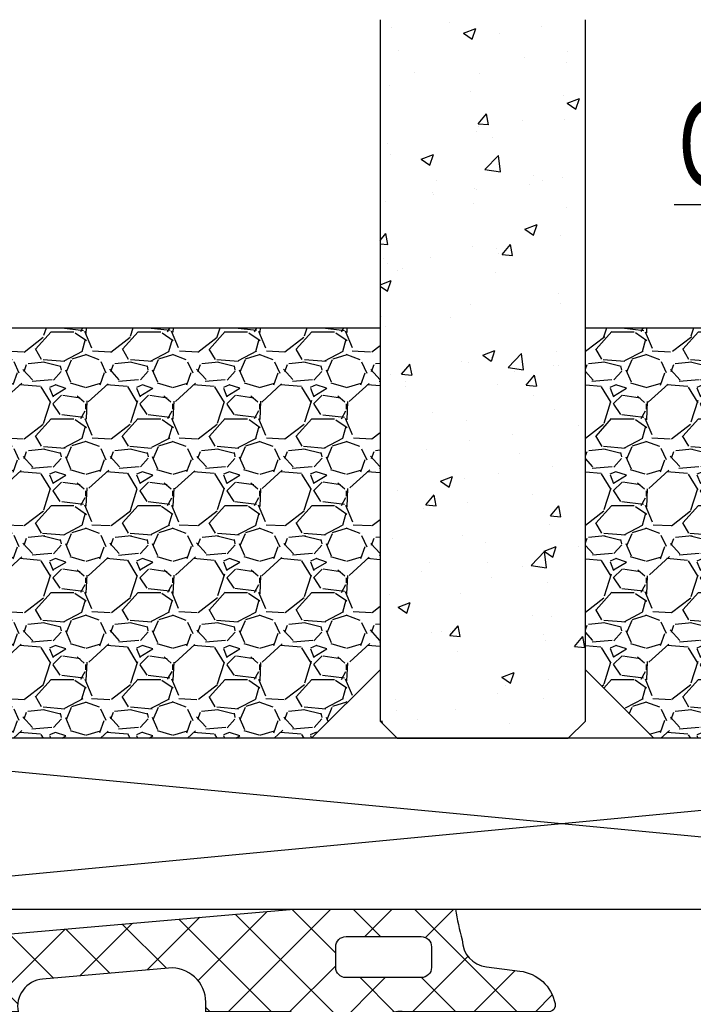
# Model space of a CAD drawing. Units: millimetres. Extents: x -39 to 840, y 0 to 598.
# Drawn here: x 295 to 315, y 108 to 137 of the extents above; entities that cross this region are included whole.
import ezdxf

# ---------------------------------------------------------------- set-up
doc = ezdxf.new("R2010")
doc.units = ezdxf.units.MM
doc.header["$LTSCALE"] = 10
for name, color, linetype in [('Aluhalter', 3, 'Continuous'), ('Bemaßung', 1, 'Continuous'), ('Dichtungen', 6, 'Continuous'), ('Glas', 150, 'Continuous')]:
    doc.layers.add(name, color=color, linetype=linetype)
doc.styles.add('RomanS', font='romans.shx', dxfattribs={"width": 0.7})

# ---------------------------------------------------------------- blocks, each defined once
blk = doc.blocks.new('D-Blendrahmendichtung FIB')
at = {"layer": 'Dichtungen'}
h = blk.add_hatch(dxfattribs=at)
h.set_pattern_fill('ANSI37', color=256, scale=0.4, style=0)
h.set_pattern_definition([(45, (-703.0547218721006, -298.4324574970923), (-0.8980256121069151, 0.8980256121069153), []), (135, (-703.0547218721006, -298.4324574970923), (-0.8980256121069153, -0.8980256121069151), [])])
edge = h.paths.add_edge_path()
edge.add_arc((12.76999718709105, 4.284381298542554), 8.074698161329778, 189.152481854332, 195.6779469674209)
edge.add_arc((5.800572533738773, 2.109843071538321), 0.8048958722824577, 180.5329310005154, 262.8682289618198)
edge.add_line((5.700643330861566, 1.311174479674547), (6.678949633840145, 1.191051992337122))
edge.add_arc((6.54299913988844, 0.01114091401383), 1.187717428328702, 11.108857968110897, 83.4273087561503, ccw=False)
edge.add_arc((7.517687249769942, 0.195763910886748), 0.1958325337325739, -91.5168486654672, 13.049894295193099, ccw=False)
edge.add_line((7.512503384180945, 0), (3.367010015829237, 0))
edge.add_arc((3.213681650269266, -1.203963983547698), 1.213688123599029, 82.74228225039633, 179.8128679628034)
edge.add_line((2.000000000000226, -1.200000000000725), (2, -2.298929776861541))
edge.add_arc((2.276840810512513, -2.331808958885488), 0.2787864325532885, 173.2269551687839, 296.4534207284989)
edge.add_arc((1.627902897354504, 0.3411557483462106), 3.023093278012923, 284.8174980978509, 333.7213520229727)
edge.add_arc((4.649999966911511, -1.156990834040237), 0.3500000264658573, -19.124730157666704, 152.8502676373175, ccw=False)
edge.add_arc((1.295932902341629, 0.0060809612642556), 3.900000290503203, 297.90592253805175, 340.8752641235538, ccw=False)
edge.add_line((3.121215580476359, -3.440416595796591), (2.159593658374888, -3.949696432455027))
edge.add_arc((2.299999992345118, -4.214811608913977), 0.2999999923463697, 117.9059199780132, 180.0000008798035)
edge.add_line((1.999999999998749, -4.214811613520621), (2, -5.198929776861461))
edge.add_arc((2.276840811541868, -5.231808955964988), 0.2787864332310346, 173.2269557897453, 296.4534205190436)
edge.add_arc((1.540171859936958, -2.451541091026518), 3.149787072056181, 285.8611689880305, 332.6776810790026)
edge.add_arc((4.649999961496072, -4.056990819042738), 0.3500000148033427, -19.124732186833626, 152.8502694173989, ccw=False)
edge.add_arc((1.295933139349688, -2.893919241943676), 3.899999978307403, 297.9059209426724, 340.87526580338476, ccw=False)
edge.add_line((3.121215575403763, -6.340416573936008), (1.761629995109728, -7.060459995480472))
edge.add_arc((1.200001370487449, -5.999999453028937), 1.200001364204102, 270.0000002542447, 297.90606239533736, ccw=False)
edge.add_arc((1.200001359759133, -5.999999457473784), 1.200001359759254, 180.0000259037408, 270.0000007664835, ccw=False)
edge.add_line((0, -6.00000000000108), (0, 0))
edge.add_line((0, 0), (-2.5, 0))
edge.add_line((-2.5, 0), (-2.5, 0.281566197520533))
edge.add_arc((-3.499999999999976, 0.2815661975205085), 0.9999999999999764, 1.4058e-12, 95.0000000000012)
edge.add_line((-3.587155742747653, 1.277760895612229), (-7.269724594198121, 0.9555778684567144))
edge.add_arc((-7.200000008507157, 0.1586221118954482), 0.7999999973536978, 94.99999940497322, 191.4362581817399)
edge.add_line((-7.984116722640806, 0), (-10.5, 0))
edge.add_arc((-10.50007376900648, -0.499926230993516), 0.4999262364361851, 89.99154544723265, 180.0084545527674)
edge.add_line((-11, -0.5), (-11, -1.200073769008324))
edge.add_arc((-10.5000737638717, -1.200073769313995), 0.4999262361282997, 179.9999999649674, 270.0084539642829)
edge.add_line((-10.5, -1.700000000000384), (-10.19999999999993, -1.700000000003738))
edge.add_arc((-10.19999978705839, -1.899994088400571), 0.1999940883969472, -27.745390358798886, 90.00006100505931, ccw=False)
edge.add_line((-10.02299999999991, -1.993100000001163), (-10.97699999999997, -3.806900000001061))
edge.add_arc((-10.80000021927979, -3.900005915430337), 0.1999940845698033, 152.2546078250889, 270.000062820907)
edge.add_line((-10.79999999999995, -4.100000000000021), (-10.19999999999993, -4.100000000007411))
edge.add_arc((-10.20000507831915, -4.299999998554981), 0.1999999986120433, -30.000000707942718, 89.99854516869829, ccw=False)
edge.add_line((-10.02679999999986, -4.400000000001113), (-10.86810749755898, -5.857146970205178))
edge.add_arc((-11.48792387382983, -5.493111578362618), 0.7188143757657467, 211.1242694699735, 329.5730992924277, ccw=False)
edge.add_line((-12.10326363603349, -5.864663840983437), (-13.35965691389549, -3.749809999999568))
edge.add_arc((-13.09984073888987, -3.599941612979078), 0.299941624691659, 89.98398748976331, 209.9774101577568, ccw=False)
edge.add_line((-13.09975691389763, -3.300000000000748), (-12.59975691389775, -3.300000000000748))
edge.add_arc((-12.59979570088718, -3.099961213011265), 0.2000387907498288, 270.0111094993129, 359.9888905008971)
edge.add_line((-12.3997569138977, -3.099999999999965), (-12.3997569138977, -2.099999999999794))
edge.add_arc((-12.59975691715366, -2.100000003255764), 0.2000000032559602, 9.327672357e-07, 89.99999906715249)
edge.add_line((-12.59975691389741, -1.899999999999806), (-13.09975691389763, -1.899999999994804))
edge.add_arc((-13.09984073314462, -1.600058384142394), 0.2999416275641313, 180.0528779071424, 270.0160114126066, ccw=False)
edge.add_line((-13.39978223297373, -1.600335198305913), (-13.40043321093139, -0.2071396995019654))
edge.add_line((-13.40043321093139, -0.2071396995019654), (-16.79999999999995, -0.2071396995019654))
edge.add_arc((-16.8070033310202, -0.5001363684816762), 0.2930803553269741, 88.63075262740414, 181.3692473726056)
edge.add_line((-17.09999999999991, -0.5071396995019768), (-17.09999999999775, -0.722648740766374))
edge.add_arc((-17.558471247581, -0.7466228248598228), 0.4590976383827984, -62.99365739232468, 2.9933477762841108, ccw=False)
edge.add_line((-17.34999999999991, -1.155658740765317), (-17.89999999999781, -1.473198740768907))
edge.add_arc((-18.00000865831449, -1.300008657019495), 0.1999913419311722, 179.9971590796605, 300.00429646016113, ccw=False)
edge.add_line((-18.19999999999982, -1.299998740766054), (-18.20000000000016, -0.4280118942413651))
edge.add_arc((-16.18219135650158, -0.4443305094460782), 2.017874629153098, 95.4633578106808, 179.5366421893124, ccw=False)
edge.add_line((-16.37431148549524, 1.564377501942146), (0.0697245941981919, 3.003044241526595))
edge.add_line((0.0697245941981919, 3.003044241526595), (4.798101861853978, 3))
edge = h.paths.add_edge_path(flags=16)
edge.add_arc((1.600000011663835, 1.300000011665757), 0.3000000116637693, 180.0000022279937, 269.99999777237565, ccw=False)
edge.add_line((1.300000000000067, 1.30000000000001), (1.300000000000067, 1.900000000000034))
edge.add_arc((1.60000000000002, 1.900000000000034), 0.2999999999999543, 89.99999999999989, 180, ccw=False)
edge.add_line((1.600000000000022, 2.199999999999988), (3.798377714835508, 2.199999999999988))
edge.add_arc((3.798377714835566, 1.899999999999975), 0.3000000000000118, 1.1027623258996755e-11, 90.00000000001108, ccw=False)
edge.add_line((4.098377714835578, 1.900000000000034), (4.098377714835578, 1.30000000000001))
edge.add_arc((3.798377714835538, 1.30000000000004), 0.3000000000000398, 269.99999999999426, 359.9999999999943, ccw=False)
edge.add_line((3.798377714835508, 1), (1.60000000000002, 1.000000000001989))
for points in [[(4.798101861853978, 3, 0.0284804095899828), (4.995711479412648, 2.102356520504994, 0.3755531209354241), (5.700643330861566, 1.311174479674547), (6.678949633840145, 1.191051992337122, -0.3264565885905406), (7.708462174014695, 0.2399827931377558, -0.4907974309460493), (7.512503384180945, 0), (3.367010015829237, 0, 0.4508376905641569), (2.000000000000226, -1.200000000000725), (2, -2.298929776861541, 0.5962761649861177), (2.401031835637693, -2.581405561935582, 0.2166820304421538), (4.338563972604787, -0.9972797199113757, -0.9323111488760126), (4.980682648233141, -1.271659848163665, -0.1897173411875548), (3.121215580476359, -3.440416595796591), (2.159593658374888, -3.949696432455027, 0.2777666713106829), (1.999999999998749, -4.214811613520621), (2, -5.198929776861461, 0.5962761600744662), (2.401031836056517, -5.481405560075869, 0.2071651829911452), (4.338563972604902, -3.897279719911466, -0.9323111799440194), (4.980682627737792, -4.171659841056566, -0.1897173559927194), (3.121215575403763, -6.340416573936008), (1.761629995109728, -7.060459995480472, -0.1223685211958222), (1.200001375812344, -7.200000817233044, -0.4142134338726727), (0, -6.00000000000108), (0, 0), (-2.5, 0), (-2.5, 0.281566197520533, 0.4400105308918322), (-3.587155742747653, 1.277760895612229), (-7.269724594198121, 0.9555778684567144, 0.4475114964228972), (-7.984116722640806, 0), (-10.5, 0, 0.4143000035343198), (-11, -0.5), (-11, -1.200073769008324, 0.4142567794639094), (-10.5, -1.700000000000384), (-10.19999999999993, -1.700000000003738, -0.5643074936854307), (-10.02299999999991, -1.993100000001163), (-10.97699999999997, -3.806900000001061, 0.5643075145793393), (-10.79999999999995, -4.100000000000021), (-10.19999999999993, -4.100000000007411, -0.5773418094738374), (-10.02679999999986, -4.400000000001113), (-10.86810749755898, -5.857146970205178, -0.56836091692411), (-12.10326363603349, -5.864663840983437), (-13.35965691389549, -3.749809999999568, -0.577312004457135), (-13.09975691389763, -3.300000000000748), (-12.59975691389775, -3.300000000000748, 0.4140999845020091), (-12.3997569138977, -3.099999999999965), (-12.3997569138977, -2.099999999999794, 0.4142135528361644), (-12.59975691389741, -1.899999999999806), (-13.09975691389763, -1.899999999994804, -0.4140251152132775), (-13.39978223297373, -1.600335198305913), (-13.40043321093139, -0.2071396995019654), (-16.79999999999995, -0.2071396995019654, 0.4282829180303449), (-17.09999999999991, -0.5071396995019768), (-17.09999999999775, -0.722648740766374, -0.2961518202965587), (-17.34999999999991, -1.155658740765317), (-17.89999999999781, -1.473198740768907, -0.5773917935328235), (-18.19999999999982, -1.299998740766054), (-18.20000000000016, -0.4280118942413651, -0.3842309611622337), (-16.37431148549524, 1.564377501942146), (0.0697245941981919, 3.003044241526595), (4.798101861853978, 3)], [(1.600000000000022, 1.000000000001989, -0.4142135395961943), (1.300000000000067, 1.30000000000001), (1.300000000000067, 1.900000000000034, -0.4142135623730953), (1.600000000000022, 2.199999999999988), (3.798377714835508, 2.199999999999988, -0.4142135623730951), (4.098377714835578, 1.900000000000034), (4.098377714835578, 1.30000000000001, -0.4142135623730951), (3.798377714835508, 1)]]:
    blk.add_lwpolyline(points, format="xyb", close=True, dxfattribs=at)
blk = doc.blocks.new('Glas 54mm un')
at = {"layer": 'Glas'}
h = blk.add_hatch(dxfattribs=at)
h.set_pattern_fill('AR-CONC', color=256, scale=0.02, style=0)
h.set_pattern_definition([(50, (-54, 0), (3.64369337992008, -0.3187817107780617), [0.381, -4.190999999999998]), (355, (-54, 0), (-0.70485651951334, 3.821132857643598), [0.3048, -3.352799999999998]), (100.451, (-53.69635999999999, -0.026565), (2.938850033319181, 3.502333756405836), [0.3237999999999999, -3.561799999999998]), (46.18419999999999, (-54, 1.016), (5.421580817842596, -0.8408465586545428), [0.5715, -6.2865]), (96.6356, (-53.548202, 0.9459299999999998), (4.748084689324741, 4.948511117800983), [0.4857000000000001, -5.342699999999998]), (351.184, (-54, 1.016), (4.748092116278677, 4.948502357211953), [0.4572, -5.0292]), (21, (-53.49199999999999, 0.762), (3.032297596707665, -2.045310370335247), [0.381, -4.190999999999998]), (326, (-53.49199999999999, 0.762), (1.236040566952941, 3.683759322446384), [0.3048, -3.352799999999998]), (71.45140000000002, (-53.23930999999999, 0.5915580000000003), (4.268329815402489, 1.638457154321149), [0.3237999999999999, -3.561799999999998]), (37.5, (-54, 0), (0.0617720650118363, 1.691100777463059), [0, -3.312159999999998, 0, -3.403599999999998, 0, -3.365499999999998]), (7.499999999999999, (-54, 0), (1.336393250206113, 2.00361149636239), [0, -1.940559999999999, 0, -3.235959999999998, 0, -1.282699999999999]), (327.5, (-55.13284, 0), (2.711811903337423, -0.1145748798534692), [0, -1.27, 0, -3.9624, 0, -5.257799999999996]), (317.5, (-55.64084000000001, 0), (2.962583627720361, 0.5085298206666603), [0, -1.650999999999999, 0, -2.63144, 0, -3.7338])])
h.paths.add_polyline_path([(-25.99998554822428, 26.00455656738132), (-31.99998554822383, 26.00455656738132), (-31.99998554822383, 5.500005747211841), (-31.49998554822384, 5.000005747211837), (-26.49998554822429, 5.000005747211837), (-25.99998554822429, 5.500005747211841)])
h = blk.add_hatch(dxfattribs=at)
h.set_pattern_fill('GRAVEL', color=251, scale=0.1, style=0)
h.set_pattern_definition([(228.0128, (-36.42118554822385, 4.540005747211917), (-20.32001726589601, -22.86002808951258), [0.341721, -33.8305]), (184.9697, (-36.64978554822381, 4.286005747211902), (30.48004930617913, 2.539982075387456), [0.5864050000000001, -58.05399999999998]), (132.5104, (-37.23398554822382, 4.235205747211921), (25.3999815183317, -27.94002729246042), [0.413482, -40.93469999999999]), (267.2737, (-38.22458554822384, 3.600205747211929), (2.539988970828169, 50.79998365336643), [0.5340050000000001, -52.8664]), (292.8337, (-38.24998554822384, 3.066805747211901), (-12.7000360555019, 30.48001733005111), [0.5236340000000002, -51.8398]), (357.2737, (-38.04678554822385, 2.584205747211961), (-50.79998365336643, 2.539988970828173), [0.5340050000000001, -52.8664]), (37.6942, (-37.51338554822383, 2.558805747211974), (-33.02002086123994, -25.39997735698489), [0.706194, -69.91310000000001]), (72.2553, (-36.95458554822381, 2.99060574721193), (17.78003556546719, 55.88001620603638), [0.6667200000000002, -66.0053]), (121.4296, (-36.75138554822383, 3.62560574721192), (-20.32000523526448, 33.01996115997269), [0.535813, -53.04549999999998]), (175.2364, (-37.03078554822385, 4.082805747211978), (27.93997805305446, -2.539976162721154), [0.6117129999999991, -29.97389999999996]), (222.3974, (-37.64038554822383, 4.133605747211959), (-30.48000091723971, -27.93996365063697), [0.7910780000000001, -78.3168]), (138.8141, (-35.70998554822382, 3.574805747211938), (-17.77998867422473, 15.239976557124), [0.270005, -26.7306]), (171.4692, (-35.91318554822385, 3.752605747211986), (33.01994959559142, -5.080012800045698), [0.5136819999999993, -50.85459999999994]), (225, (-36.42118554822385, 3.828805747211958), (-5e-16, -2.539998268700193), [0.3592090000000001, -3.232889999999998]), (203.1986, (-36.59898554822382, 4.133605747211959), (12.70004282559083, 5.080022274306261), [0.1934409999999998, -19.15059999999997]), (291.8014, (-36.77678554822382, 4.057405747211983), (-2.540001781894509, 7.620004908731861), [0.273566, -13.4048]), (30.9638, (-36.67518554822385, 3.803405747211968), (7.619991954808226, 5.080003958660552), [0.44432, -14.36629999999998]), (161.5651, (-36.29418554822382, 4.032005747211997), (5.080002318180981, -2.539996222465076), [0.3212869999999998, -7.710899999999991]), (16.3895, (-38.24998554822384, 4.057405747211983), (25.40001401396935, 7.619984149967804), [0.4500880000000003, -44.55879999999999]), (70.3462, (-37.81818554822383, 4.184405747211939), (-10.15997168867651, -27.939960488545), [0.377599, -37.3822]), (293.1986, (-36.29418554822382, 4.540005747211917), (-5.080022274306261, 12.70004282559083), [0.38688, -18.9572]), (343.6105, (-36.14178554822383, 4.184405747211939), (-25.40001401396935, 7.619984149967812), [0.4500879999999996, -44.55879999999992]), (339.4440000000001, (-38.24998554822384, 2.48260574721189), (-12.70001576425591, 5.079993836050136), [0.4340350000000001, -21.2677]), (294.7751, (-37.84358554822382, 2.330205747211948), (-12.69997040362684, 27.93998702615667), [0.3636719999999994, -36.00359999999992]), (66.8014, (-36.26878554822383, 2.000005747211956), (5.080022274306266, 12.70004282559083), [0.38688, -18.9572]), (17.354, (-36.11638554822383, 2.355605747211939), (-33.02000178185996, -10.15998467560563), [0.425783, -42.15239999999996]), (69.444, (-37.51338554822383, 2.000005747211956), (-5.079993836050143, -12.70001576425591), [0.217018, -21.4848]), (101.3098999999998, (-36.42118554822385, 2.000005747211956), (-2.539987462887348, 10.15996746090262), [0.129515, -12.822]), (165.9638, (-36.44658554822382, 2.127005747211909), (7.620005354697172, -2.539995604123641), [0.5236340000000002, -9.94905]), (186.009, (-36.95458554822381, 2.254005747211976), (25.39996254442795, 2.539994068547858), [0.485267, -48.0414]), (303.6901, (-36.67518554822385, 3.574805747211938), (-2.540000871307233, 5.079995099231839), [0.366324, -8.791780000000001]), (353.1572, (-36.47198554822382, 3.270005747211939), (43.18001785664342, -5.08002275165484), [0.639557, -63.316]), (60.94540000000001, (-35.83698554822382, 3.193805747211968), (-10.15997636582909, -17.77995761083413), [0.261508, -25.8894]), (90, (-35.70998554822382, 3.422405747211996), (-2.54, 2.54), [0.1524, -2.387599999999999]), (120.2564, (-37.00538554822384, 2.330205747211948), (10.15997846683611, -17.77999103247756), [0.352867, -34.9339]), (48.01279999999999, (-37.18318554822385, 2.635005747211948), (20.32001726589601, 22.86002808951258), [0.6834430000000002, -33.48880000000001]), (0, (-36.72598554822383, 3.143005747211986), (2.54, 2.54), [0.6604000000000001, -1.879599999999999]), (325.3048, (-36.06558554822385, 3.143005747211986), (-25.39995599095369, 17.78000169048476), [0.40161, -39.7593]), (254.0546, (-35.73538554822381, 2.914405747211958), (-2.540006479701474, -10.16002420320363), [0.369829, -18.1217]), (207.6459999999999, (-35.83698554822382, 2.558805747211974), (-48.25998304902272, -25.40001597472339), [0.6021450000000002, -59.61249999999999]), (175.4261, (-36.37038554822385, 2.279405747211963), (-33.02000760474751, 2.539987711219461), [0.6370289999999991, -63.06579999999993]), (175.4261, (-36.37038554822385, 2.279405747211963), (-33.02000760474751, 2.539987711219461), [0.6370289999999991, -63.06579999999993])])
h.paths.add_polyline_path([(-45.99998554822406, 17.00000574721184), (-31.99998554822383, 17.00000574721184), (-31.99998554822383, 7.000005747211842), (-33.99998554822384, 5.000005747211837), (-43.99998554822404, 5.000005747211837), (-45.99998554822406, 7.000005747211842)])
h = blk.add_hatch(dxfattribs=at)
h.set_pattern_fill('GRAVEL', color=251, scale=0.1, style=0)
h.set_pattern_definition([(228.0128, (-12.42118554822315, 4.540005747211917), (-20.32001726589601, -22.86002808951258), [0.341721, -33.8305]), (184.9697, (-12.64978554822312, 4.286005747211902), (30.48004930617913, 2.539982075387456), [0.5864050000000001, -58.05399999999998]), (132.5104, (-13.23398554822313, 4.235205747211921), (25.3999815183317, -27.94002729246042), [0.413482, -40.93469999999999]), (267.2737, (-14.22458554822316, 3.600205747211929), (2.539988970828169, 50.79998365336643), [0.5340050000000001, -52.8664]), (292.8337, (-14.24998554822314, 3.066805747211901), (-12.7000360555019, 30.48001733005111), [0.5236340000000002, -51.8398]), (357.2737, (-14.0467855482231, 2.584205747211961), (-50.79998365336643, 2.539988970828173), [0.5340050000000001, -52.8664]), (37.6942, (-13.51338554822314, 2.558805747211974), (-33.02002086123994, -25.39997735698489), [0.706194, -69.91310000000001]), (72.2553, (-12.95458554822312, 2.99060574721193), (17.78003556546719, 55.88001620603638), [0.6667200000000002, -66.0053]), (121.4296, (-12.75138554822314, 3.62560574721192), (-20.32000523526448, 33.01996115997269), [0.535813, -53.04549999999998]), (175.2364, (-13.03078554822315, 4.082805747211978), (27.93997805305446, -2.539976162721154), [0.6117129999999987, -29.97389999999995]), (222.3974, (-13.64038554822315, 4.133605747211959), (-30.48000091723971, -27.93996365063697), [0.7910780000000001, -78.3168]), (138.8141, (-11.70998554822313, 3.574805747211938), (-17.77998867422473, 15.239976557124), [0.270005, -26.7306]), (171.4692, (-11.91318554822317, 3.752605747211986), (33.01994959559142, -5.080012800045698), [0.5136819999999985, -50.8545999999999]), (225, (-12.42118554822315, 3.828805747211958), (-5e-16, -2.539998268700193), [0.3592090000000001, -3.232889999999998]), (203.1986, (-12.59898554822314, 4.133605747211959), (12.70004282559083, 5.080022274306261), [0.1934409999999997, -19.15059999999996]), (291.8014, (-12.77678554822313, 4.057405747211983), (-2.540001781894509, 7.620004908731861), [0.273566, -13.4048]), (30.9638, (-12.67518554822311, 3.803405747211968), (7.619991954808226, 5.080003958660552), [0.4443199999999993, -14.36629999999997]), (161.5651, (-12.29418554822314, 4.032005747211997), (5.080002318180981, -2.539996222465076), [0.3212869999999996, -7.710899999999987]), (16.3895, (-14.24998554822314, 4.057405747211983), (25.40001401396935, 7.619984149967804), [0.4500880000000003, -44.55879999999999]), (70.3462, (-13.81818554822314, 4.184405747211939), (-10.15997168867651, -27.939960488545), [0.377599, -37.3822]), (293.1986, (-12.29418554822314, 4.540005747211917), (-5.080022274306261, 12.70004282559083), [0.38688, -18.9572]), (343.6105, (-12.14178554822314, 4.184405747211939), (-25.40001401396935, 7.619984149967812), [0.4500879999999994, -44.55879999999989]), (339.4440000000001, (-14.24998554822314, 2.48260574721189), (-12.70001576425591, 5.079993836050136), [0.4340350000000001, -21.2677]), (294.7751, (-13.84358554822313, 2.330205747211948), (-12.69997040362684, 27.93998702615667), [0.3636719999999991, -36.0035999999999]), (66.8014, (-12.26878554822315, 2.000005747211956), (5.080022274306266, 12.70004282559083), [0.38688, -18.9572]), (17.354, (-12.11638554822315, 2.355605747211939), (-33.02000178185996, -10.15998467560563), [0.425783, -42.15239999999996]), (69.444, (-13.51338554822314, 2.000005747211956), (-5.079993836050143, -12.70001576425591), [0.217018, -21.4848]), (101.3098999999998, (-12.42118554822315, 2.000005747211956), (-2.539987462887348, 10.15996746090262), [0.129515, -12.822]), (165.9638, (-12.44658554822314, 2.127005747211909), (7.620005354697172, -2.539995604123641), [0.5236340000000002, -9.94905]), (186.009, (-12.95458554822312, 2.254005747211976), (25.39996254442795, 2.539994068547858), [0.485267, -48.0414]), (303.6901, (-12.67518554822311, 3.574805747211938), (-2.540000871307233, 5.079995099231839), [0.366324, -8.791780000000001]), (353.1572, (-12.47198554822313, 3.270005747211939), (43.18001785664342, -5.08002275165484), [0.639557, -63.316]), (60.94540000000001, (-11.83698554822314, 3.193805747211968), (-10.15997636582909, -17.77995761083413), [0.261508, -25.8894]), (90, (-11.70998554822313, 3.422405747211996), (-2.54, 2.54), [0.1524, -2.387599999999999]), (120.2564, (-13.00538554822316, 2.330205747211948), (10.15997846683611, -17.77999103247756), [0.352867, -34.9339]), (48.01279999999999, (-13.18318554822315, 2.635005747211948), (20.32001726589601, 22.86002808951258), [0.6834430000000002, -33.48880000000001]), (0, (-12.72598554822315, 3.143005747211986), (2.54, 2.54), [0.6604000000000001, -1.879599999999999]), (325.3048, (-12.06558554822311, 3.143005747211986), (-25.39995599095369, 17.78000169048476), [0.40161, -39.7593]), (254.0546, (-11.73538554822312, 2.914405747211958), (-2.540006479701474, -10.16002420320363), [0.369829, -18.1217]), (207.6459999999999, (-11.83698554822314, 2.558805747211974), (-48.25998304902272, -25.40001597472339), [0.6021450000000002, -59.61249999999999]), (175.4261, (-12.37038554822311, 2.279405747211963), (-33.02000760474751, 2.539987711219461), [0.6370289999999988, -63.06579999999989]), (175.4261, (-12.37038554822311, 2.279405747211963), (-33.02000760474751, 2.539987711219461), [0.6370289999999988, -63.06579999999989])])
h.paths.add_polyline_path([(-25.99998554822429, 17.00000574721184), (-9.999985548223146, 17.00000574721184), (-9.999985548223146, 7.000005747211842), (-11.99998554822314, 5.000005747211837), (-23.99998554822429, 5.000005747211837), (-25.99998554822429, 7.000005747211842)])
at = {"layer": 'Aluhalter'}
for p, q in [((-0.4999855482238261, 5.7472118442e-06), (-52.9999855482236, 5.000005747211615)), ((-52.9999855482236, 5.7472118442e-06), (-0.4999855482238261, 5.000005747211837))]:
    blk.add_line(p, q, dxfattribs=at)
blk.add_lwpolyline([(-52.9999855482236, 5.7472118442e-06), (-0.4999855482238261, 5.7472118442e-06), (-0.4999855482238261, 5.000005747211837), (-52.9999855482236, 5.000005747211837)], close=True, dxfattribs=at)
at = {"layer": 'Glas'}
blk.add_line((-23.40658219488978, 20.59885353554682), (-12.58202449487476, 20.59885353554682), dxfattribs=at)
blk.add_lwpolyline([(-31.99998554822383, 26.00455656738132), (-31.99998554822383, 5.500005747211841), (-31.49998554822383, 5.000005747211837), (-26.49998554822429, 5.000005747211837), (-25.99998554822429, 5.500005747211841), (-25.99998554822429, 26.00455656738132)], dxfattribs=at)
at = {"layer": 'Glas', "color": 251}
for points in [[(-45.99998554822406, 17.00000574721184), (-31.99998554822383, 17.00000574721184), (-31.99998554822383, 7.000005747211842), (-33.99998554822384, 5.000005747211837), (-43.99998554822404, 5.000005747211837), (-45.99998554822406, 7.000005747211842)], [(-25.99998554822429, 17.00000574721184), (-9.999985548223146, 17.00000574721184), (-9.999985548223146, 7.000005747211842), (-11.99998554822314, 5.000005747211837), (-23.99998554822429, 5.000005747211837), (-25.99998554822429, 7.000005747211842)]]:
    blk.add_lwpolyline(points, close=True, dxfattribs=at)
at = {"layer": 'Glas', "style": 'RomanS', "width": 0.7}
blk.add_text('Glas 54', height=2.5, dxfattribs=at).set_placement((-23.29322531717798, 21.1330236924066))

msp = doc.modelspace()

# ---------------------------------------------------------------- block references
at = {"layer": 'Bemaßung'}
msp.add_blockref('Glas 54mm un', (337.6432827619964, 110.741360518244), dxfattribs=at)
at = {"layer": 'Dichtungen'}
msp.add_blockref('D-Blendrahmendichtung FIB', (303.0487315634439, 107.7413614063081), dxfattribs=at)

doc.saveas('drawing.dxf')
